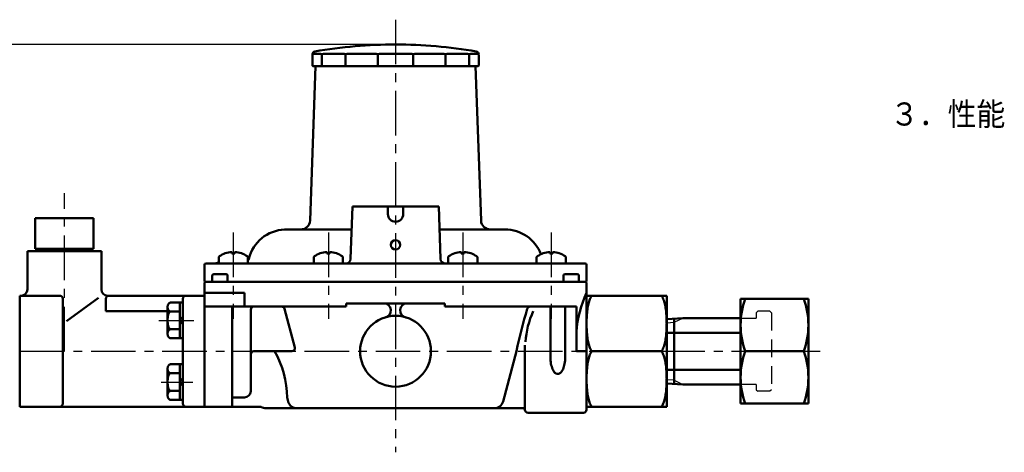
# Model space of a CAD drawing. Units: millimetres. Extents: x 0 to 1050, y -1 to 742.
# Drawn here: x 354 to 673, y 328 to 468 of the extents above; entities that cross this region are included whole.
import ezdxf

# ---------------------------------------------------------------- set-up
doc = ezdxf.new("R2010")
doc.units = ezdxf.units.MM
doc.header["$LTSCALE"] = 0.454724
doc.linetypes.add('CENTER', pattern=[50.8, 31.75, -6.35, 6.35, -6.35])
doc.linetypes.add('DASHED', pattern=[19.05, 12.7, -6.35])
for name, color, linetype in [('NoLayerName_002', 7, 'Continuous'), ('NoLayerName_003', 7, 'Continuous'), ('NoLayerName_006', 7, 'Continuous'), ('NoLayerName_008', 7, 'Continuous'), ('NoLayerName_009', 7, 'Continuous'), ('NoLayerName_010', 7, 'Continuous'), ('NoLayerName_013', 7, 'Continuous'), ('NoLayerName_014', 7, 'Continuous')]:
    doc.layers.add(name, color=color, linetype=linetype)
doc.styles.get("Standard").update_dxf_attribs({"font": 'txt', "bigfont": 'extfont2'})
doc.dimstyles.get("Standard").update_dxf_attribs({"dimtxt": 2.5, "dimasz": 2.5, "dimexe": 1.25, "dimexo": 0.625, "dimtad": 1, "dimzin": 0, "dimdsep": 46, "dimtxsty": 'Standard', "dimcen": 2.5, "dimadec": 0, "dimazin": 0, "dimtfac": 0.75, "dimtmove": 0, "dimatfit": 3, "dimfxl": 1, "dimarcsym": 0})

# ---------------------------------------------------------------- blocks, each defined once
blk = doc.blocks.new('*D13')
at = {"layer": 'Defpoints', "color": 0}
for p in [(475.56, 460.23), (259.56, 360.73), (289.56, 360.73)]:
    blk.add_point(p, dxfattribs=at)
at = {"layer": 'NoLayerName_009', "color": 0, "linetype": 'Continuous', "lineweight": 25}
for p, q in [((473.06, 460.23), (257.06, 460.23)), ((259.56, 460.23), (259.56, 360.73)), ((287.06, 360.73), (257.06, 360.73))]:
    blk.add_line(p, q, dxfattribs=at)
at = {"layer": 'NoLayerName_009', "color": 4, "lineweight": 25, "insert": (251.96, 410.48), "char_height": 10, "attachment_point": 5, "rotation": 90}
blk.add_mtext('(99.5)', dxfattribs=at)
blk = doc.blocks.new('_NONE')

msp = doc.modelspace()

# ---------------------------------------------------------------- linework, layer by layer
at = {"layer": 'NoLayerName_002', "color": 2, "linetype": 'Continuous', "lineweight": 50}
for p, q in [((449.0611, 457.2286), (451.1561, 457.2286)), ((452.1561, 457.2286), (458.8364, 457.2286)), ((459.8364, 457.2286), (469.3221, 457.2286)), ((470.3221, 457.2286), (480.8002, 457.2286)), ((481.8002, 457.2286), (491.2859, 457.2286)), ((492.2859, 457.2286), (498.9662, 457.2286)), ((499.9662, 457.2286), (502.0611, 457.2286)), ((448.5611, 456.7286), (448.5611, 453.4286)), ((451.6561, 456.7286), (451.6561, 453.2286)), ((459.3364, 456.7286), (459.3364, 453.2286)), ((469.8221, 456.7286), (469.8221, 453.2286)), ((481.3002, 456.7286), (481.3002, 453.2286)), ((491.7859, 456.7286), (491.7859, 453.2286)), ((499.4662, 456.7286), (499.4662, 453.2286)), ((502.5611, 456.7286), (502.5611, 453.4286)), ((447.8114, 403.1239), (449.5611, 453.2286)), ((448.7611, 453.2286), (451.8051, 453.2286)), ((448.7611, 453.2286), (449.5611, 453.2286)), ((451.8051, 453.2286), (499.3171, 453.2286)), ((502.3611, 453.2286), (499.3171, 453.2286)), ((502.3611, 453.2286), (499.5611, 453.2286)), ((502.3611, 453.2286), (501.5611, 453.2286)), ((503.3108, 403.1239), (501.5611, 453.2286)), ((460.9657, 390.6763), (461.5611, 407.7286)), ((461.5611, 407.7286), (489.5611, 407.7286)), ((473.0611, 405.2286), (473.0611, 407.7286)), ((478.0611, 405.2286), (478.0611, 407.7286)), ((490.1566, 390.6763), (489.5611, 407.7286)), ((358.5612, 393.9286), (358.5612, 403.9286)), ((377.5612, 403.9286), (358.5612, 403.9286)), ((377.5612, 393.9286), (377.5612, 403.9286)), ((443.5611, 400.2286), (439.5611, 400.2186)), ((461.2992, 400.2286), (443.5611, 400.2286)), ((511.0611, 400.2286), (489.823, 400.2286)), ((356.0612, 393.2286), (368.0612, 393.2286)), ((356.0612, 380.7286), (356.0612, 393.2286)), ((358.5612, 393.9286), (368.0612, 393.9286)), ((359.7612, 393.2286), (359.7612, 393.9286)), ((377.5612, 393.9286), (368.0612, 393.9286)), ((380.0612, 393.2286), (368.0612, 393.2286)), ((376.3612, 393.2286), (376.3612, 393.9286)), ((377.0612, 393.1659), (377.0612, 393.2286)), ((380.0612, 380.7286), (380.0612, 393.2286)), ((418.15, 391.1082), (418.15, 389.2286)), ((422.4, 392.9286), (422.4, 392.4286)), ((423.4, 392.4286), (422.4, 392.4286)), ((423.4, 392.9286), (423.4, 392.4286)), ((427.65, 391.1082), (427.65, 389.2286)), ((448.9982, 391.1082), (448.9982, 389.2286)), ((453.2482, 392.9286), (453.2482, 392.4286)), ((454.2482, 392.4286), (453.2482, 392.4286)), ((454.2482, 392.9286), (454.2482, 392.4286)), ((458.4982, 391.1082), (458.4982, 389.2286)), ((492.6241, 391.1082), (492.6241, 389.2286)), ((496.8741, 392.9286), (496.8741, 392.4286)), ((497.8741, 392.4286), (496.8741, 392.4286)), ((497.8741, 392.9286), (497.8741, 392.4286)), ((502.1241, 391.1082), (502.1241, 389.2286)), ((521.3523, 391.1082), (521.3523, 389.2286)), ((525.6023, 392.9286), (525.6023, 392.4286)), ((526.6023, 392.4286), (525.6023, 392.4286)), ((526.6023, 392.9286), (526.6023, 392.4286)), ((530.8523, 391.1082), (530.8523, 389.2286)), ((413.5611, 383.7286), (413.5611, 388.7286)), ((414.0611, 389.2286), (417.0611, 389.2286)), ((417.0611, 389.2286), (530.8523, 389.2286)), ((459.4666, 389.2286), (458.4982, 389.2286)), ((537.0611, 389.2286), (525.1324, 389.2286)), ((537.5611, 383.7286), (537.5611, 388.7286)), ((416.0611, 385.2286), (416.0611, 383.2286)), ((420.5611, 385.7286), (416.5611, 385.7286)), ((421.0611, 383.2286), (421.0611, 385.2286)), ((530.0611, 385.2286), (530.0611, 383.2286)), ((534.5611, 385.7286), (530.5611, 385.7286)), ((535.0611, 385.2286), (535.0611, 383.2286)), ((413.5611, 382.7286), (413.5611, 342.7286)), ((537.0611, 383.2286), (414.0611, 383.2286)), ((414.0611, 383.2286), (537.0611, 383.2286)), ((537.5611, 382.7286), (537.5611, 341.7286)), ((353.5612, 378.7286), (353.5612, 342.7286)), ((354.0612, 378.7286), (353.5612, 378.7286)), ((366.5612, 378.7286), (353.5612, 378.7286)), ((367.5612, 377.7286), (367.5612, 343.7286)), ((379.0973, 378.0773), (368.7593, 370.529)), ((413.5611, 378.7286), (382.0612, 378.7286)), ((406.5611, 377.7286), (406.5611, 343.7286)), ((413.5611, 379.7286), (426.5713, 379.7286)), ((413.5611, 360.7286), (413.5611, 378.7139)), ((426.5713, 379.7286), (426.5713, 375.2286)), ((563.5611, 378.7286), (537.5611, 378.7286)), ((563.5611, 378.7286), (563.5611, 342.7286)), ((401.5611, 375.0587), (401.5611, 366.3985)), ((405.5611, 376.5021), (402.5611, 376.5021)), ((406.5611, 376.5021), (405.5611, 376.5021)), ((405.5611, 376.5021), (405.5611, 364.9551)), ((438.5628, 375.2286), (413.5611, 375.2286)), ((422.5611, 374.7286), (422.5611, 342.7286)), ((429.5635, 375.2286), (423.0611, 375.2286)), ((428.5635, 374.2287), (428.5623, 359.7287)), ((437.5611, 375.2286), (429.5635, 375.2286)), ((459.5611, 375.2286), (438.5628, 375.2286)), ((439.5287, 374.4874), (442.8781, 361.9874)), ((459.5611, 376.2286), (459.5611, 375.2286)), ((475.5611, 376.2286), (459.5611, 376.2286)), ((475.5611, 376.2286), (491.5611, 376.2286)), ((491.5611, 376.2286), (491.5611, 375.2286)), ((534.2467, 375.2286), (491.5611, 375.2286)), ((525.832, 375.2286), (525.832, 358.7276)), ((530.6125, 375.2286), (530.6125, 358.7276)), ((534.2467, 375.2286), (534.2467, 360.7286)), ((405.5611, 373.6154), (402.5611, 373.6154)), ((406.5611, 371.9357), (405.5611, 370.9357)), ((568.8011, 371.4461), (563.5611, 371.1186)), ((565.9611, 371.2686), (565.9611, 350.1561)), ((568.8011, 371.4786), (587.6611, 371.4786)), ((405.5611, 367.8419), (402.5611, 367.8419)), ((405.5611, 369.5215), (406.5611, 370.5215)), ((405.5611, 364.9551), (402.5611, 364.9551)), ((406.5611, 364.9551), (405.5611, 364.9551)), ((563.5611, 366.7286), (587.6611, 366.7286)), ((517.5611, 362.7286), (517.5611, 341.7286)), ((413.5611, 360.7286), (413.5611, 342.7286)), ((428.5623, 359.7287), (428.5613, 347.7284)), ((441.9121, 360.7286), (429.5623, 360.7286)), ((514.8002, 360.7286), (510.439, 344.4521)), ((534.2467, 360.7286), (537.5611, 360.7286)), ((539.5611, 360.7286), (561.5611, 360.7286)), ((401.5611, 355.0587), (401.5611, 346.3985)), ((405.5611, 356.5021), (402.5611, 356.5021)), ((406.5611, 356.5021), (405.5611, 356.5021)), ((405.5611, 356.5021), (405.5611, 344.9551)), ((405.5611, 353.6154), (402.5611, 353.6154)), ((406.5611, 351.9357), (405.5611, 350.9357)), ((563.5611, 354.7286), (587.6611, 354.7286)), ((405.5611, 349.5215), (406.5611, 350.5215)), ((568.8011, 349.9786), (563.5611, 350.3061)), ((568.8011, 349.9786), (587.6611, 349.9786)), ((405.5611, 347.8419), (402.5611, 347.8419)), ((426.5613, 345.7286), (422.5611, 345.7286)), ((440.3413, 345.7286), (440.6833, 344.4521)), ((413.5611, 342.7286), (353.5612, 342.7286)), ((405.5611, 344.9551), (402.5611, 344.9551)), ((406.5611, 344.9551), (405.5611, 344.9551)), ((431.9028, 342.7286), (413.5611, 342.7286)), ((507.5412, 342.2286), (433.5611, 342.2286)), ((513.9843, 342.2286), (507.5412, 342.2286)), ((517.0611, 342.2286), (513.9843, 342.2286)), ((563.5611, 342.7286), (537.5611, 342.7286)), ((536.5611, 340.7286), (518.5611, 340.7286))]:
    msp.add_line(p, q, dxfattribs=at)
for centre, radius in [((475.5611, 395.2286), 1.5), ((475.5611, 360.7286), 11.5)]:
    msp.add_circle(centre, radius, dxfattribs=at)
for centre, radius, start, end in [((475.5611, 307.2286), 153, 90, 99.849027), ((475.5611, 307.2286), 153, 80.150973, 90), ((449.5611, 456.9884), 1, 99.849027, 180), ((449.0611, 456.7286), 0.5, 90, 180), ((451.1561, 456.7286), 0.5, 0, 90), ((452.1561, 456.7286), 0.5, 90, 180), ((458.8364, 456.7286), 0.5, 360, 90), ((459.8364, 456.7286), 0.5, 90, 180), ((469.3221, 456.7286), 0.5, 0, 90), ((470.3221, 456.7286), 0.5, 90, 180), ((480.8002, 456.7286), 0.5, 0, 90), ((481.8002, 456.7286), 0.5, 90, 180), ((491.2859, 456.7286), 0.5, 0, 90), ((492.2859, 456.7286), 0.5, 90, 180), ((498.9662, 456.7286), 0.5, 0, 90), ((499.9662, 456.7286), 0.5, 90, 180), ((501.5611, 456.9884), 1, 0, 80.150973), ((502.0611, 456.7286), 0.5, 0, 90), ((448.7611, 453.4286), 0.2, 180, 270), ((502.3611, 453.4286), 0.2, 270, 0), ((502.3611, 453.4286), 0.2, 270, 0), ((444.8133, 403.2286), 3, 270, 358), ((475.5611, 405.2286), 2.5, 180, 0), ((506.309, 403.2286), 3, 182, 270), ((440.0611, 387.7286), 12.5, 92.292443, 166.032037), ((511.0611, 387.7286), 12.5, 20.897128, 90), ((418.65, 391.1082), 0.5, 124.518108, 180), ((422.9, 384.9286), 8, 93.583322, 124.518108), ((422.9, 384.9286), 8, 55.481892, 86.416678), ((427.15, 391.1082), 0.5, 0, 55.481892), ((425.9899, 391.2286), 2, 326.10459, 346.032037), ((449.4982, 391.1082), 0.5, 124.518108, 180), ((453.7482, 384.9286), 8, 93.583322, 124.518108), ((453.7482, 384.9286), 8, 55.481892, 86.416678), ((457.9982, 391.1082), 0.5, 0, 55.481892), ((459.4666, 390.7286), 1.5, 270, 358), ((491.6557, 390.7286), 1.5, 182, 270), ((493.1241, 391.1082), 0.5, 124.518108, 180), ((497.3741, 384.9286), 8, 93.583322, 124.518108), ((497.3741, 384.9286), 8, 55.481892, 86.416678), ((501.6241, 391.1082), 0.5, 0, 55.481892), ((521.8523, 391.1082), 0.5, 124.518108, 180), ((526.1023, 384.9286), 8, 93.583322, 124.518108), ((526.1023, 384.9286), 8, 55.481892, 86.416678), ((530.3523, 391.1082), 0.5, 0, 55.481892), ((414.0611, 388.7286), 0.5, 90, 180), ((417.0611, 390.7286), 1.5, 270, 316.544693), ((537.0611, 388.7286), 0.5, 0, 90), ((414.0611, 383.7286), 0.5, 180, 270), ((416.5611, 385.2286), 0.5, 90, 180), ((420.5611, 385.2286), 0.5, 0, 90), ((530.5611, 385.2286), 0.5, 90, 180), ((534.5611, 385.2286), 0.5, 0, 90), ((537.0611, 383.7286), 0.5, 270, 0), ((354.0612, 380.7286), 2, 270, 0), ((382.0612, 380.7286), 2, 180, 270), ((414.0611, 382.7286), 0.5, 90, 180), ((537.0611, 382.7286), 0.5, 0, 90), ((366.5612, 377.7286), 1, 0, 90), ((407.5611, 377.7286), 1, 90, 180), ((572.4386, 363.8554), 38.3196, 155.529099, 175.319536), ((546.8528, 374.1691), 8.9155, 156.998947, 162.259048), ((546.9562, 374.1238), 9.0284, 151.774604, 156.990764), ((539.6085, 378.0775), 0.6845, 132.793941, 152.485738), ((539.5138, 378.1725), 0.5505, 109.503771, 132.283031), ((539.5528, 378.0442), 0.6845, 89.301064, 108.992861), ((561.5695, 378.0442), 0.6845, 71.007139, 90.698936), ((561.6085, 378.1725), 0.5505, 47.716969, 70.496229), ((561.5138, 378.0775), 0.6845, 27.514262, 47.206059), ((554.166, 374.1238), 9.0284, 23.009236, 28.225396), ((554.2694, 374.1691), 8.9155, 17.740952, 23.001053), ((403.6453, 375.0592), 2.0842, 174.688326, 180.012977), ((403.6453, 375.0583), 2.0842, 179.987023, 185.311674), ((403.6183, 375.0614), 2.057, 169.308195, 174.679618), ((403.6183, 375.0561), 2.057, 185.320382, 190.691805), ((403.6449, 375.0561), 2.0842, 163.974837, 169.299488), ((403.6449, 375.0614), 2.0842, 190.700512, 196.025163), ((403.1159, 375.2089), 1.5335, 157.794618, 164.008464), ((403.1159, 374.9085), 1.5335, 195.991536, 202.205382), ((403.0905, 375.2189), 1.5062, 151.492081, 157.780729), ((403.0905, 374.8986), 1.5062, 202.219271, 208.507919), ((403.1143, 375.2056), 1.5335, 145.264346, 151.478192), ((403.1143, 374.9119), 1.5335, 208.521808, 214.735654), ((402.7819, 375.4376), 1.1282, 137.239768, 145.330737), ((402.7819, 374.6799), 1.1282, 214.669263, 222.760232), ((402.7564, 375.4604), 1.094, 128.949943, 137.208811), ((402.7774, 375.4334), 1.1282, 120.828018, 128.918987), ((402.5677, 375.7882), 0.716, 110.769845, 120.965766), ((402.5546, 375.8205), 0.6812, 100.166741, 110.707018), ((402.56, 375.7861), 0.716, 89.907993, 100.103914), ((423.0611, 374.7286), 0.5, 90, 180), ((429.5635, 374.2286), 1, 90, 179.995166), ((438.5628, 374.2286), 1, 15, 90), ((471.7911, 373.9586), 2.27, 280.226186, 90), ((479.3311, 373.9586), 2.27, 90, 259.773814), ((703.5572, 320.0183), 193.0972, 163.608294, 167.829112), ((519.2678, 374.2286), 1, 90, 163.608294), ((558.851, 371.4943), 21.2087, 172.320052, 174.742107), ((558.7945, 371.5016), 21.1518, 169.892842, 172.319239), ((558.8505, 371.4913), 21.2087, 167.469974, 169.892029), ((546.9607, 374.1359), 9.0284, 162.26723, 167.48339), ((554.1615, 374.1359), 9.0284, 12.51661, 17.73277), ((542.2718, 371.4913), 21.2087, 10.107971, 12.530026), ((542.3278, 371.5016), 21.1518, 7.680761, 10.107158), ((542.2713, 371.4943), 21.2087, 5.257893, 7.679948), ((409.8882, 370.7289), 8.327, 177.28156, 180.001726), ((409.8882, 370.7284), 8.327, 179.998274, 182.71844), ((409.86, 370.73), 8.2988, 174.554083, 177.280407), ((409.888, 370.7272), 8.327, 171.832764, 174.55293), ((406.2464, 371.2503), 4.648, 168.195639, 171.838639), ((406.2187, 371.2559), 4.6197, 164.53502, 168.192865), ((406.2459, 371.2481), 4.648, 160.889246, 164.532246), ((403.9743, 372.0365), 2.2435, 154.016863, 160.92176), ((402.7564, 374.6571), 1.094, 222.791189, 231.050057), ((403.9296, 372.0575), 2.1941, 146.989638, 153.997744), ((402.7774, 374.6841), 1.1282, 231.081013, 239.171982), ((403.9706, 372.03), 2.2435, 140.065621, 146.970519), ((402.5677, 374.3292), 0.716, 239.034234, 249.230155), ((402.5772, 373.2005), 0.4237, 124.225141, 140.476409), ((402.5546, 374.297), 0.6812, 249.292982, 259.833259), ((402.5451, 373.2445), 0.3693, 106.140076, 123.953911), ((402.56, 374.3313), 0.716, 259.896086, 270.092007), ((402.5583, 373.1916), 0.4237, 89.617578, 105.868846), ((544.8139, 362.2973), 27.0721, 155.023011, 176.969327), ((578.045, 369.7289), 40.4838, 178.247869, 180.000461), ((577.9881, 369.7305), 40.427, 176.493327, 178.247562), ((578.0449, 369.7268), 40.4838, 174.740427, 176.493019), ((523.0774, 369.7268), 40.4838, 3.506981, 5.259573), ((523.1342, 369.7305), 40.427, 1.752438, 3.506673), ((523.0773, 369.7289), 40.4838, 359.999539, 1.752131), ((409.86, 370.7272), 8.2988, 182.719593, 185.445917), ((409.888, 370.73), 8.327, 185.44707, 188.167236), ((406.2464, 370.2069), 4.648, 188.161361, 191.804361), ((406.2187, 370.2013), 4.6197, 191.807135, 195.46498), ((406.2459, 370.2091), 4.648, 195.467754, 199.110754), ((403.9743, 369.4207), 2.2435, 199.07824, 205.983137), ((402.7819, 366.7774), 1.1282, 137.239768, 145.330737), ((402.7564, 366.8002), 1.094, 128.949943, 137.208811), ((403.9296, 369.3997), 2.1941, 206.002256, 213.010362), ((402.7774, 366.7732), 1.1282, 120.828018, 128.918987), ((403.9706, 369.4272), 2.2435, 213.029481, 219.934379), ((402.5677, 367.128), 0.716, 110.769845, 120.965766), ((402.5772, 368.2568), 0.4237, 219.523591, 235.774859), ((402.5546, 367.1602), 0.6812, 100.166741, 110.707018), ((402.5451, 368.2127), 0.3693, 236.046089, 253.859924), ((402.56, 367.1259), 0.716, 89.907993, 100.103914), ((402.5583, 368.2656), 0.4237, 254.131154, 270.382422), ((578.045, 369.7283), 40.4838, 179.999539, 181.752131), ((577.9881, 369.7268), 40.427, 181.752438, 183.506673), ((523.1342, 369.7268), 40.427, 356.493327, 358.247562), ((523.0773, 369.7283), 40.4838, 358.247869, 0.000461), ((403.6453, 366.399), 2.0842, 174.688326, 180.012977), ((403.6453, 366.398), 2.0842, 179.987023, 185.311674), ((403.6183, 366.4012), 2.057, 169.308195, 174.679618), ((403.6183, 366.3958), 2.057, 185.320382, 190.691805), ((403.6449, 366.3958), 2.0842, 163.974837, 169.299488), ((403.6449, 366.4012), 2.0842, 190.700512, 196.025163), ((403.1159, 366.5487), 1.5335, 157.794618, 164.008464), ((403.1159, 366.2483), 1.5335, 195.991536, 202.205382), ((403.0905, 366.5587), 1.5062, 151.492081, 157.780729), ((403.0905, 366.2383), 1.5062, 202.219271, 208.507919), ((403.1143, 366.5453), 1.5335, 145.264346, 151.478192), ((403.1143, 366.2516), 1.5335, 208.521808, 214.735654), ((402.7819, 366.0196), 1.1282, 214.669263, 222.760232), ((402.7564, 365.9968), 1.094, 222.791189, 231.050057), ((402.7774, 366.0238), 1.1282, 231.081013, 239.171982), ((402.5677, 365.669), 0.716, 239.034234, 249.230155), ((402.5546, 365.6367), 0.6812, 249.292982, 259.833259), ((402.56, 365.6711), 0.716, 259.896086, 270.092007), ((578.0449, 369.7305), 40.4838, 183.506981, 185.259573), ((558.851, 367.9629), 21.2087, 185.257893, 187.679948), ((558.7945, 367.9556), 21.1518, 187.680761, 190.107158), ((542.3278, 367.9556), 21.1518, 349.892842, 352.319239), ((542.2713, 367.9629), 21.2087, 352.320052, 354.742107), ((523.0774, 369.7305), 40.4838, 354.740427, 356.493019), ((441.9121, 361.7286), 1, 270, 15), ((558.8505, 367.9659), 21.2087, 190.107971, 192.530026), ((546.9607, 365.3213), 9.0284, 192.51661, 197.73277), ((546.8528, 365.2881), 8.9155, 197.740952, 203.001053), ((546.9562, 365.3334), 9.0284, 203.009236, 208.225396), ((554.166, 365.3334), 9.0284, 331.774604, 336.990764), ((554.2694, 365.2881), 8.9155, 336.998947, 342.259048), ((554.1615, 365.3213), 9.0284, 342.26723, 347.48339), ((542.2718, 367.9659), 21.2087, 347.469974, 349.892029), ((429.5623, 359.7286), 1, 90, 179.995166), ((409.8409, 345.5945), 30.5006, 0.251845, 29.748155), ((537.8055, 358.7256), 11.9734, 179.985394, 185.020025), ((518.6391, 358.7256), 11.9734, 354.979975, 0.014606), ((558.8505, 353.4913), 21.2087, 167.469974, 169.892029), ((546.9607, 356.1359), 9.0284, 162.26723, 167.48339), ((546.8528, 356.1691), 8.9155, 156.998947, 162.259048), ((546.9562, 356.1238), 9.0284, 151.774604, 156.990764), ((539.6085, 361.3797), 0.6845, 207.514262, 227.206059), ((539.6085, 360.0775), 0.6845, 132.793941, 152.485738), ((539.5138, 361.2848), 0.5505, 227.716969, 250.496229), ((539.5138, 360.1725), 0.5505, 109.503771, 132.283031), ((539.5528, 361.4131), 0.6845, 251.007139, 270.698936), ((539.5528, 360.0442), 0.6845, 89.301064, 108.992861), ((561.5695, 361.4131), 0.6845, 269.301064, 288.992861), ((561.5695, 360.0442), 0.6845, 71.007139, 90.698936), ((561.6085, 361.2848), 0.5505, 289.503771, 312.283031), ((561.6085, 360.1725), 0.5505, 47.716969, 70.496229), ((561.5138, 361.3797), 0.6845, 312.793941, 332.485738), ((561.5138, 360.0775), 0.6845, 27.514262, 47.206059), ((554.166, 356.1238), 9.0284, 23.009236, 28.225396), ((554.2694, 356.1691), 8.9155, 17.740952, 23.001053), ((554.1615, 356.1359), 9.0284, 12.51661, 17.73277), ((542.2718, 353.4913), 21.2087, 10.107971, 12.530026), ((403.6453, 355.0592), 2.0842, 174.688326, 180.012977), ((403.6453, 355.0583), 2.0842, 179.987023, 185.311674), ((403.6183, 355.0614), 2.057, 169.308195, 174.679618), ((403.6183, 355.0561), 2.057, 185.320382, 190.691805), ((403.6449, 355.0561), 2.0842, 163.974837, 169.299488), ((403.1159, 355.2089), 1.5335, 157.794618, 164.008464), ((403.0905, 355.2189), 1.5062, 151.492081, 157.780729), ((403.1143, 355.2056), 1.5335, 145.264346, 151.478192), ((402.7819, 355.4376), 1.1282, 137.239768, 145.330737), ((402.7564, 355.4604), 1.094, 128.949943, 137.208811), ((402.7774, 355.4334), 1.1282, 120.828018, 128.918987), ((402.5677, 355.7882), 0.716, 110.769845, 120.965766), ((402.5546, 355.8205), 0.6812, 100.166741, 110.707018), ((402.56, 355.7861), 0.716, 89.907993, 100.103914), ((536.7409, 358.6258), 10.9042, 184.987517, 190.346453), ((534.8873, 358.2804), 9.0187, 190.302766, 196.385593), ((532.7062, 357.6309), 6.743, 196.318591, 203.704578), ((530.6959, 356.7387), 4.5436, 203.59517, 213.209009), ((525.7487, 356.7387), 4.5436, 326.790991, 336.40483), ((523.7383, 357.6309), 6.743, 336.295422, 343.681409), ((521.5573, 358.2804), 9.0187, 343.614407, 349.697234), ((519.7037, 358.6258), 10.9042, 349.653547, 355.012483), ((578.0449, 351.7268), 40.4838, 174.740427, 176.493019), ((558.851, 353.4943), 21.2087, 172.320052, 174.742107), ((558.7945, 353.5016), 21.1518, 169.892842, 172.319239), ((542.3278, 353.5016), 21.1518, 7.680761, 10.107158), ((542.2713, 353.4943), 21.2087, 5.257893, 7.679948), ((523.0774, 351.7268), 40.4838, 3.506981, 5.259573), ((403.6449, 355.0614), 2.0842, 190.700512, 196.025163), ((409.888, 350.7272), 8.327, 171.832764, 174.55293), ((403.1159, 354.9085), 1.5335, 195.991536, 202.205382), ((406.2464, 351.2503), 4.648, 168.195639, 171.838639), ((403.0905, 354.8986), 1.5062, 202.219271, 208.507919), ((406.2187, 351.2559), 4.6197, 164.53502, 168.192865), ((406.2459, 351.2481), 4.648, 160.889246, 164.532246), ((403.1143, 354.9119), 1.5335, 208.521808, 214.735654), ((402.7819, 354.6799), 1.1282, 214.669263, 222.760232), ((403.9743, 352.0365), 2.2435, 154.016863, 160.92176), ((402.7564, 354.6571), 1.094, 222.791189, 231.050057), ((403.9296, 352.0575), 2.1941, 146.989638, 153.997744), ((402.7774, 354.6841), 1.1282, 231.081013, 239.171982), ((403.9706, 352.03), 2.2435, 140.065621, 146.970519), ((402.5677, 354.3292), 0.716, 239.034234, 249.230155), ((402.5772, 353.2005), 0.4237, 124.225141, 140.476409), ((402.5546, 354.297), 0.6812, 249.292982, 259.833259), ((402.5451, 353.2445), 0.3693, 106.140076, 123.953911), ((402.56, 354.3313), 0.716, 259.896086, 270.092007), ((402.5583, 353.1916), 0.4237, 89.617578, 105.868846), ((529.2322, 355.7708), 2.7889, 213.040906, 226.361422), ((528.4539, 354.9482), 1.6564, 226.209201, 245.081293), ((528.2292, 354.4758), 1.1333, 245.321116, 269.65226), ((528.2154, 354.4758), 1.1333, 270.34774, 294.678884), ((527.9907, 354.9482), 1.6564, 294.918707, 313.790799), ((527.2124, 355.7708), 2.7889, 313.638578, 326.959094), ((578.045, 351.7289), 40.4838, 178.247869, 180.000461), ((578.045, 351.7283), 40.4838, 179.999539, 181.752131), ((577.9881, 351.7305), 40.427, 176.493327, 178.247562), ((523.1342, 351.7305), 40.427, 1.752438, 3.506673), ((523.0773, 351.7289), 40.4838, 359.999539, 1.752131), ((523.0773, 351.7283), 40.4838, 358.247869, 0.000461), ((409.8882, 350.7289), 8.327, 177.28156, 180.001726), ((409.8882, 350.7284), 8.327, 179.998274, 182.71844), ((409.86, 350.73), 8.2988, 174.554083, 177.280407), ((409.86, 350.7272), 8.2988, 182.719593, 185.445917), ((409.888, 350.73), 8.327, 185.44707, 188.167236), ((406.2464, 350.2069), 4.648, 188.161361, 191.804361), ((406.2187, 350.2013), 4.6197, 191.807135, 195.46498), ((406.2459, 350.2091), 4.648, 195.467754, 199.110754), ((403.9743, 349.4207), 2.2435, 199.07824, 205.983137), ((403.9296, 349.3997), 2.1941, 206.002256, 213.010362), ((577.9881, 351.7268), 40.427, 181.752438, 183.506673), ((578.0449, 351.7305), 40.4838, 183.506981, 185.259573), ((523.0774, 351.7305), 40.4838, 354.740427, 356.493019), ((523.1342, 351.7268), 40.427, 356.493327, 358.247562), ((403.6453, 346.399), 2.0842, 174.688326, 180.012977), ((403.6453, 346.398), 2.0842, 179.987023, 185.311674), ((403.6183, 346.4012), 2.057, 169.308195, 174.679618), ((403.6183, 346.3958), 2.057, 185.320382, 190.691805), ((403.6449, 346.3958), 2.0842, 163.974837, 169.299488), ((403.6449, 346.4012), 2.0842, 190.700512, 196.025163), ((403.1159, 346.5487), 1.5335, 157.794618, 164.008464), ((403.1159, 346.2483), 1.5335, 195.991536, 202.205382), ((403.0905, 346.5587), 1.5062, 151.492081, 157.780729), ((403.0905, 346.2383), 1.5062, 202.219271, 208.507919), ((403.1143, 346.5453), 1.5335, 145.264346, 151.478192), ((403.1143, 346.2516), 1.5335, 208.521808, 214.735654), ((402.7819, 346.7774), 1.1282, 137.239768, 145.330737), ((402.7819, 346.0196), 1.1282, 214.669263, 222.760232), ((402.7564, 346.8002), 1.094, 128.949943, 137.208811), ((402.7564, 345.9968), 1.094, 222.791189, 231.050057), ((402.7774, 346.7732), 1.1282, 120.828018, 128.918987), ((403.9706, 349.4272), 2.2435, 213.029481, 219.934379), ((402.5677, 347.128), 0.716, 110.769845, 120.965766), ((402.5772, 348.2568), 0.4237, 219.523591, 235.774859), ((402.5546, 347.1602), 0.6812, 100.166741, 110.707018), ((402.5451, 348.2127), 0.3693, 236.046089, 253.859924), ((402.56, 347.1259), 0.716, 89.907993, 100.103914), ((402.5583, 348.2656), 0.4237, 254.131154, 270.382422), ((426.5613, 347.7286), 2, 270, 359.995166), ((558.851, 349.9629), 21.2087, 185.257893, 187.679948), ((558.7945, 349.9556), 21.1518, 187.680761, 190.107158), ((558.8505, 349.9659), 21.2087, 190.107971, 192.530026), ((546.9607, 347.3213), 9.0284, 192.51661, 197.73277), ((554.1615, 347.3213), 9.0284, 342.26723, 347.48339), ((542.2718, 349.9659), 21.2087, 347.469974, 349.892029), ((542.3278, 349.9556), 21.1518, 349.892842, 352.319239), ((542.2713, 349.9629), 21.2087, 352.320052, 354.742107), ((366.5612, 343.7286), 1, 270, 0), ((402.7774, 346.0238), 1.1282, 231.081013, 239.171982), ((402.5677, 345.669), 0.716, 239.034234, 249.230155), ((402.5546, 345.6367), 0.6812, 249.292982, 259.833259), ((402.56, 345.6711), 0.716, 259.896086, 270.092007), ((407.5611, 343.7286), 1, 180, 270), ((433.5611, 345.2286), 3, 236.44269, 270), ((443.5811, 345.2286), 3, 195, 270), ((507.5412, 345.2286), 3, 270, 345), ((517.0611, 341.7286), 0.5, 0, 90), ((546.8528, 347.2881), 8.9155, 197.740952, 203.001053), ((546.9562, 347.3334), 9.0284, 203.009236, 208.225396), ((539.6085, 343.3797), 0.6845, 207.514262, 227.206059), ((539.5138, 343.2848), 0.5505, 227.716969, 250.496229), ((539.5528, 343.4131), 0.6845, 251.007139, 270.698936), ((561.5695, 343.4131), 0.6845, 269.301064, 288.992861), ((561.6085, 343.2848), 0.5505, 289.503771, 312.283031), ((561.5138, 343.3797), 0.6845, 312.793941, 332.485738), ((554.166, 347.3334), 9.0284, 331.774604, 336.990764), ((554.2694, 347.2881), 8.9155, 336.998947, 342.259048), ((518.5611, 341.7286), 1, 180, 270), ((536.5611, 341.7286), 1, 270, 0)]:
    msp.add_arc(centre, radius, start, end, dxfattribs=at)
at = {"layer": 'NoLayerName_003', "color": 2, "linetype": 'Continuous', "lineweight": 50}
for p, q in [((381.5611, 377.7286), (381.5611, 373.7286)), ((381.5611, 373.7286), (401.5611, 373.7286))]:
    msp.add_line(p, q, dxfattribs=at)
at = {"layer": 'NoLayerName_003', "color": 2, "linetype": 'DASHED', "lineweight": 25}
for p, q in [((587.6611, 371.4786), (592.6611, 371.4786)), ((593.1611, 373.7286), (592.6611, 373.2286)), ((592.6611, 373.2286), (592.6611, 371.4786)), ((597.0611, 373.7286), (593.1611, 373.7286)), ((597.0611, 373.7286), (597.5611, 373.2286)), ((597.5611, 373.2286), (597.5611, 348.2286)), ((592.6611, 349.9786), (587.6611, 349.9786)), ((592.6611, 349.9786), (592.6611, 348.2286)), ((592.6611, 348.2286), (593.1611, 347.7286)), ((597.0611, 347.7286), (593.1611, 347.7286)), ((597.5611, 348.2286), (597.0611, 347.7286))]:
    msp.add_line(p, q, dxfattribs=at)
at = {"layer": 'NoLayerName_003', "color": 2, "linetype": 'Continuous', "lineweight": 50}
msp.add_arc((382.5611, 377.7286), 1, 89.860044, 180, dxfattribs=at)
at = {"layer": 'NoLayerName_008', "color": 2, "linetype": 'CENTER', "lineweight": 25}
for p, q in [((368.0612, 360.7286), (368.0612, 412.0186)), ((422.9, 399.2286), (422.9, 371.2286)), ((453.7482, 399.2286), (453.7482, 371.2286)), ((497.3741, 399.2286), (497.3741, 371.2286)), ((526.1023, 399.2286), (526.1023, 371.2286)), ((284.3531, 360.7286), (613.4159, 360.7286))]:
    msp.add_line(p, q, dxfattribs=at)
at = {"layer": 'NoLayerName_010', "color": 4, "linetype": 'CENTER', "lineweight": 25}
msp.add_line((475.5611, 468.2883), (475.5611, 327.9388), dxfattribs=at)
at = {"layer": 'NoLayerName_013', "color": 4, "linetype": 'CENTER', "lineweight": 25}
for p, q in [((398.7328, 370.7286), (410.0438, 370.7286)), ((399.5266, 350.7286), (409.7461, 350.7286))]:
    msp.add_line(p, q, dxfattribs=at)
at = {"layer": 'NoLayerName_013', "color": 4, "linetype": 'Continuous', "lineweight": 25}
for p, q in [((565.9611, 370.1066), (568.8011, 371.4461)), ((563.5611, 369.9566), (565.9611, 370.1066)), ((565.9611, 351.3204), (563.4611, 351.4766)), ((565.9611, 351.3181), (568.8011, 349.9786))]:
    msp.add_line(p, q, dxfattribs=at)
at = {"layer": 'NoLayerName_014', "color": 2, "linetype": 'Continuous', "lineweight": 50}
for p, q in [((609.5611, 377.7286), (587.5611, 377.7286)), ((587.5611, 377.7286), (587.5611, 360.7286)), ((609.5611, 343.7286), (609.5611, 377.7286)), ((587.5611, 360.7286), (587.5611, 343.7286)), ((608.0428, 360.7286), (589.0795, 360.7286)), ((587.5611, 343.7286), (609.5611, 343.7286))]:
    msp.add_line(p, q, dxfattribs=at)
for centre, start, end in [((612.1121, 369.2286), 159.743826, 200.256174), ((585.0101, 369.2286), 339.743826, 20.256174), ((612.1121, 352.2286), 159.743826, 200.256174), ((585.0101, 352.2286), 339.743826, 20.256174)]:
    msp.add_arc(centre, 24.551, start, end, dxfattribs=at)

# ---------------------------------------------------------------- texts
at = {"layer": 'NoLayerName_006', "color": 4, "lineweight": 25, "insert": (636.0918, 437.6821), "char_height": 7.5, "width": 34.917313, "attachment_point": 4, "line_spacing_factor": 0.6}
msp.add_mtext('\\A1;\\W0.912871;\\T0.912871;３．性能', dxfattribs=at)

# ---------------------------------------------------------------- dimensions: what is measured, and where the dimension line sits
at = {"layer": 'NoLayerName_009', "color": 3, "linetype": 'Continuous', "lineweight": 25}
dim = msp.add_linear_dim(base=(259.5611, 360.7286), p1=(475.5611, 460.2286), p2=(289.5611, 360.7286), angle=270, text='(99.5)', dimstyle='Standard', override={"dimtxt": 10, "dimasz": 7.62, "dimexe": 2.5, "dimexo": 2.5, "dimgap": 2.5, "dimdec": 3, "dimzin": 8, "dimpost": '(<>)', "dimblk": 'NONE', "dimclrd": 0, "dimclre": 0, "dimclrt": 4, "dimtp": 0, "dimtm": 0, "dimlwd": 25, "dimlwe": 25}, dxfattribs=at)
dim.commit()
dim.dimension.update_dxf_attribs({"geometry": '*D13', "text_midpoint": (259.5611, 410.4786), "dimtype": 160})

doc.saveas('drawing.dxf')
